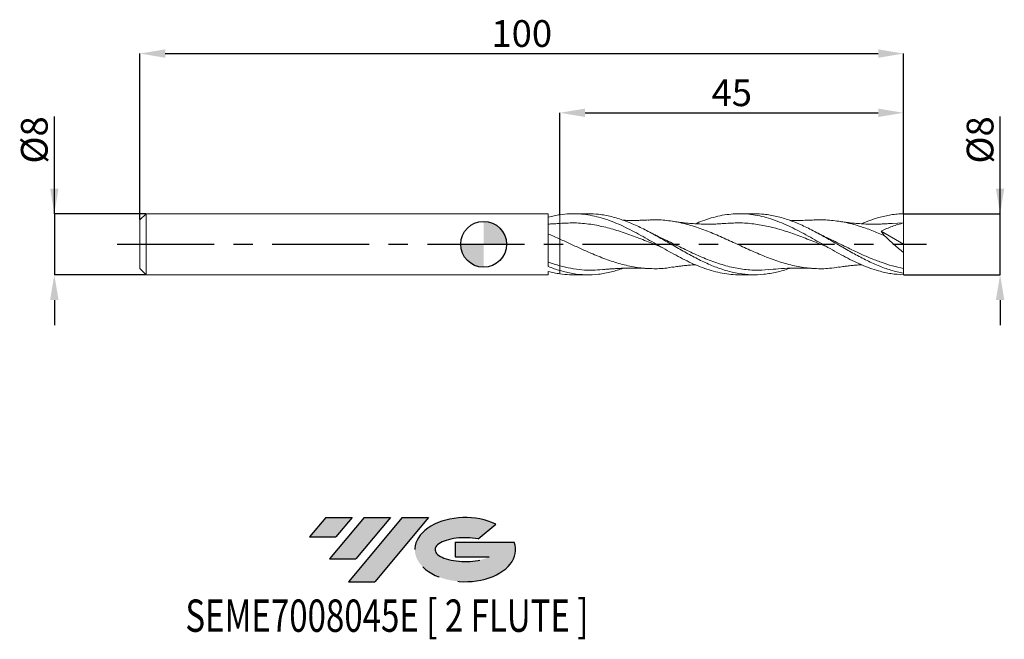
# Model space of a CAD drawing. Units: millimetres. Extents: x -61 to 68, y -52 to 29.
import ezdxf
from ezdxf.enums import TextEntityAlignment as Align

# ---------------------------------------------------------------- set-up
doc = ezdxf.new("R2010")
doc.units = ezdxf.units.MM
doc.header["$PDSIZE"] = -1
doc.linetypes.add('CENTERX2', pattern=[20.319999999999997, 12.7, -2.54, 2.54, -2.54])
doc.layers.add('FORMAT', color=2, linetype='Continuous')
doc.layers.add('중심선', color=1, linetype='CENTERX2')
doc.layers.add('외형선', color=100, linetype='Continuous', lineweight=30)
doc.layers.add('치수문자_일반주서', color=7, linetype='Continuous', lineweight=15)
doc.styles.add('SLDTEXTSTYLE0', font='TXT', dxfattribs={"width": 0.75})
doc.dimstyles.new('SLDDIMSTYLE0', dxfattribs={"dimtxt": 3.5, "dimasz": 3.302, "dimexe": 0, "dimexo": 0.0625, "dimgap": 0.875, "dimtad": 1, "dimrnd": 1e-09, "dimzin": 12, "dimdsep": 46, "dimtxsty": 'SLDTEXTSTYLE0', "dimsah": 1, "dimcen": 0.09, "dimadec": 0, "dimazin": 3, "dimtfac": 1, "dimtmove": 0, "dimatfit": 0, "dimfxl": 1, "dimfrac": 2, "dimtolj": 1, "dimtzin": 12, "dimarcsym": 0})
doc.dimstyles.new('SLDDIMSTYLE1', dxfattribs={"dimtxt": 3.5, "dimasz": 3.302, "dimexe": 0, "dimexo": 0.0625, "dimgap": 0.875, "dimtad": 1, "dimrnd": 1e-09, "dimzin": 12, "dimdsep": 46, "dimtxsty": 'SLDTEXTSTYLE0', "dimsah": 1, "dimcen": 0.09, "dimadec": 0, "dimazin": 3, "dimtfac": 1, "dimtofl": 0, "dimtmove": 0, "dimatfit": 3, "dimfxl": 1, "dimfrac": 2, "dimtolj": 1, "dimtzin": 12, "dimarcsym": 0})

# ---------------------------------------------------------------- blocks, each defined once
blk = doc.blocks.new('블럭10')
at = {"layer": '중심선'}
for p, q in [((2.268634060543552, 16.24717430164393), (0.1404042013395286, 13.71084872107135)), ((2.268634060543552, 16.24717430164393), (5.714909304380834, 16.24717430164393)), ((7.28139805157953, 16.24717430164393), (2.750260043222114, 10.84717430164391)), ((5.714909304380834, 16.24717430164393), (3.58671253028996, 13.71088815037384)), ((12.29416204261559, 16.24717430164393), (5.245725140726316, 7.84717430164391)), ((10.72767329541681, 16.24717430164393), (6.196535287059397, 10.84717430164391)), ((7.28139805157953, 16.24717430164393), (10.72767329541681, 16.24717430164393)), ((15.74043728645272, 16.24717430164393), (8.692000384563599, 7.84717430164391)), ((12.29416204261559, 16.24717430164393), (15.74043728645272, 16.24717430164393)), ((22.22332737316547, 13.45928029700563), (24.52862924686651, 15.39360700705356)), ((0.1404042013395286, 13.71084872107135), (3.58671253028996, 13.71088815037384)), ((19.22039502424796, 13.00717430171391), (19.22036997980202, 11.08717430171403)), ((19.22039502424796, 13.00717430171391), (26.96566020931264, 13.00717430171391)), ((2.750260043222114, 10.84717430164391), (6.196535287059397, 10.84717430164391)), ((19.22036997980202, 11.08717430171403), (23.66174974927406, 11.08717430171406)), ((5.245725140726316, 7.84717430164391), (8.692000384563599, 7.84717430164391))]:
    blk.add_line(p, q, dxfattribs=at)
for centre, major_axis, ratio, start_param, end_param in [((20.54032771741204, 12.0471743016438), (6.600054785286829, -1.261213355974178e-13), 0.636358354079598, 0.9219305317359503, 6.513795318482858), ((20.54032771746488, 12.04717430159265), (3.960054785062283, 1.540847449632565e-10), 0.3939339440162632, 1.131841032648279, 5.62031148352944)]:
    blk.add_ellipse(centre, major_axis=major_axis, ratio=ratio, start_param=start_param, end_param=end_param, dxfattribs=at)
at = {"layer": 'FORMAT', "color": 2, "style": 'SLDTEXTSTYLE0', "width": 0.75}
blk.add_attdef('AUTOATTR0', text='', height=4.233333333333333, dxfattribs=at).set_placement((-16.11926103943555, -0.0412997538344756), align=Align.BOTTOM_LEFT)
blk = doc.blocks.new('_D')
at = {"layer": 'Defpoints', "color": 0}
for p in [(55.00000000000004, 4.000000000000165), (67.6501087630681, 4.000000000000212), (54.99999999999986, -3.999999999999826)]:
    blk.add_point(p, dxfattribs=at)
at = {"layer": '치수문자_일반주서', "color": 0, "lineweight": -2}
for p, q in [((67.65010876306813, -3.99999999999978), (67.65010876306806, 16.72900000000021)), ((67.65010876306809, 7.302000000000211), (67.65010876306808, 10.60400000000021)), ((55.06250000000004, 4.000000000000165), (67.6501087630681, 4.000000000000211)), ((67.65010876306813, -3.99999999999978), (67.6501087630681, 4.000000000000211)), ((55.06249999999986, -3.999999999999826), (67.65010876306813, -3.99999999999978)), ((67.65010876306815, -7.301999999999779), (67.65010876306816, -10.60399999999978))]:
    blk.add_line(p, q, dxfattribs=at)
at = {"layer": '치수문자_일반주서', "color": 0}
for points in [[(67.09977542973476, 7.302000000000209), (68.20044209640142, 7.302000000000213), (67.6501087630681, 4.000000000000211)], [(68.20044209640147, -7.301999999999778), (67.09977542973482, -7.301999999999781), (67.65010876306813, -3.99999999999978)]]:
    blk.add_solid(points, dxfattribs=at)
at = {"layer": '치수문자_일반주서', "color": 0, "insert": (63.27510876306808, 13.6665000000002), "char_height": 3.5, "attachment_point": 2, "rotation": 90.0000000000002, "style": 'SLDTEXTSTYLE0'}
blk.add_mtext('\\A1;%%c8', dxfattribs=at)
blk = doc.blocks.new('_D_1')
at = {"layer": 'Defpoints', "color": 0}
for p in [(55.00000000000004, 24.9784104402427), (55.00000000000004, 4.000000000000165), (-44.99999999999997, 3.189999999999999)]:
    blk.add_point(p, dxfattribs=at)
at = {"layer": '치수문자_일반주서', "color": 0, "lineweight": -2}
for p, q in [((-44.99999999999997, 3.252499999999999), (-44.99999999999997, 24.9784104402427)), ((-41.69799999999997, 24.9784104402427), (51.69800000000004, 24.9784104402427)), ((55.00000000000004, 4.062500000000165), (55.00000000000004, 24.9784104402427))]:
    blk.add_line(p, q, dxfattribs=at)
at = {"layer": '치수문자_일반주서', "color": 0}
for points in [[(-41.69799999999997, 25.52874377357603), (-41.69799999999997, 24.42807710690936), (-44.99999999999997, 24.9784104402427)], [(51.69800000000004, 24.42807710690936), (51.69800000000004, 25.52874377357603), (55.00000000000004, 24.9784104402427)]]:
    blk.add_solid(points, dxfattribs=at)
at = {"layer": '치수문자_일반주서', "color": 0, "insert": (5.000000000000032, 29.3534104402427), "char_height": 3.5, "attachment_point": 2, "style": 'SLDTEXTSTYLE0'}
blk.add_mtext('\\A1;100', dxfattribs=at)
blk = doc.blocks.new('_D_2')
at = {"layer": 'Defpoints', "color": 0}
for p in [(55.00000000000004, 17.21963478085684), (10.00000000000003, 3.872636974689538), (55.00000000000004, 4.000000000000165)]:
    blk.add_point(p, dxfattribs=at)
at = {"layer": '치수문자_일반주서', "color": 0, "lineweight": -2}
for p, q in [((10.00000000000003, 3.935136974689538), (10.00000000000004, 17.21963478085684)), ((13.30200000000004, 17.21963478085684), (51.69800000000004, 17.21963478085684)), ((55.00000000000004, 4.062500000000165), (55.00000000000004, 17.21963478085684))]:
    blk.add_line(p, q, dxfattribs=at)
at = {"layer": '치수문자_일반주서', "color": 0}
for points in [[(13.30200000000004, 17.76996811419018), (13.30200000000004, 16.66930144752351), (10.00000000000004, 17.21963478085684)], [(51.69800000000004, 16.66930144752351), (51.69800000000004, 17.76996811419018), (55.00000000000004, 17.21963478085684)]]:
    blk.add_solid(points, dxfattribs=at)
at = {"layer": '치수문자_일반주서', "color": 0, "insert": (32.50000000000019, 21.59463478085684), "char_height": 3.5, "attachment_point": 2, "style": 'SLDTEXTSTYLE0'}
blk.add_mtext('\\A1;45', dxfattribs=at)
blk = doc.blocks.new('_D_3')
at = {"layer": 'Defpoints', "color": 0}
for p in [(-44.18999999999997, 3.999999999999998), (-56.21907634643232, -4.000000000000041), (-44.18999999999997, -3.999999999999996)]:
    blk.add_point(p, dxfattribs=at)
at = {"layer": '치수문자_일반주서', "color": 0, "lineweight": -2}
for p, q in [((-56.21907634643238, 3.999999999999954), (-56.21907634643243, 16.72899999999995)), ((-56.2190763464324, 7.301999999999953), (-56.21907634643241, 10.60399999999995)), ((-44.25249999999997, 3.999999999999997), (-56.21907634643238, 3.999999999999954)), ((-56.21907634643238, 3.999999999999954), (-56.21907634643235, -4.000000000000043)), ((-44.25249999999997, -3.999999999999996), (-56.21907634643235, -4.000000000000043)), ((-56.21907634643234, -7.302000000000042), (-56.21907634643232, -10.60400000000004))]:
    blk.add_line(p, q, dxfattribs=at)
at = {"layer": '치수문자_일반주서', "color": 0}
for points in [[(-56.76940967976573, 7.301999999999952), (-55.66874301309906, 7.301999999999955), (-56.21907634643238, 3.999999999999954)], [(-55.668743013099, -7.30200000000004), (-56.76940967976567, -7.302000000000044), (-56.21907634643235, -4.000000000000043)]]:
    blk.add_solid(points, dxfattribs=at)
at = {"layer": '치수문자_일반주서', "color": 0, "insert": (-60.59407634643242, 13.66649999999994), "char_height": 3.5, "attachment_point": 2, "rotation": 90.0000000000002, "style": 'SLDTEXTSTYLE0'}
blk.add_mtext('\\A1;%%c8', dxfattribs=at)
blk = doc.blocks.new('SW_DOWELSYMBOL_0')
at = {"linetype": 'Continuous', "lineweight": 30}
h = blk.add_hatch(color=0, dxfattribs=at)
edge = h.paths.add_edge_path(flags=0)
edge.add_arc((1.04e-14, 0), 3.000000000000004, 0, 90)
edge.add_line((1.04e-14, 3.000000000000004), (1.04e-14, 0))
edge.add_line((1.04e-14, 0), (3.000000000000015, 0))
h = blk.add_hatch(color=0, dxfattribs=at)
edge = h.paths.add_edge_path(flags=0)
edge.add_arc((1.04e-14, 0), 3.000000000000004, 180, 270.0000000000008)
edge.add_line((1.04e-14, -3.000000000000004), (1.04e-14, 0))
edge.add_line((1.04e-14, 0), (-2.999999999999994, 0))
at = {"layer": '외형선', "color": 0}
blk.add_circle((0, 0), 3.000000000000004, dxfattribs=at)

msp = doc.modelspace()

# ---------------------------------------------------------------- hatches: boundary and pattern name
at = {"layer": '중심선'}
for points in [[(-17.22453438368504, -35.7989250712761), (-20.67080962752232, -35.7989250712761), (-22.79903948672635, -38.3352506518487), (-19.35273115777591, -38.33521122254621)], [(-12.21177039264909, -35.7989250712761), (-15.65804563648637, -35.7989250712761), (-20.18918364484376, -41.19892507127612), (-16.74290840100648, -41.19892507127612)], [(-7.199006401613195, -35.79892507127613), (-10.64528164545031, -35.7989250712761), (-17.69371854733956, -44.19892507127612), (-14.24744330350228, -44.19892507127612)]]:
    msp.add_hatch(color=256, dxfattribs=at).paths.add_polyline_path(points, flags=0)
h = msp.add_hatch(color=256, dxfattribs=at)
edge = h.paths.add_edge_path(flags=0)
edge.add_ellipse((-2.399115970600996, -39.99892507132738), major_axis=(3.960054785062284, 1.540850780301639e-10), ratio=0.3939339440162633, start_angle=39.99803423149211, end_angle=342.9046081939157, ccw=False)
edge.add_line((-0.7161163149004002, -38.58681907591441), (1.589185558800638, -36.65249236586649))
edge.add_ellipse((-2.399115970653842, -39.99892507127625), major_axis=(6.600054785286829, -1.249000902703301e-13), ratio=0.6363583540795982, start_angle=39.99873849337408, end_angle=368.4976242363725)
edge.add_line((4.026216521246767, -39.03892507120613), (-3.71904866381792, -39.0389250712061))
edge.add_line((-3.71904866381792, -39.0389250712061), (-3.719073708263854, -40.95892507120602))
edge.add_line((-3.719073708263854, -40.95892507120602), (0.7223060612081831, -40.95892507120599))

# ---------------------------------------------------------------- linework, layer by layer
at = {"color": 131, "linetype": 'Continuous', "lineweight": 15}
for p, q in [((-44.18999999999997, 3.999999999999998), (-44.99999999999997, 3.189999999999998)), ((8.479889792802393, 4.000000000000005), (-44.18999999999997, 4.000000000000002)), ((-44.18999999999997, 3.999999999999998), (-44.18999999999997, -3.999999999999999)), ((8.479889792802382, -2.920489004370945), (8.479889792802393, 4.000000000000005)), ((-44.99999999999997, 3.189999999999999), (-44.99999999999997, -3.189999999999999)), ((10.00000000000003, 2.737367079853861), (9.800270586195017, 2.711905425763205)), ((-44.99999999999997, -3.189999999999996), (-44.18999999999997, -3.999999999999996)), ((8.479889792802393, -3.999999999999996), (8.479889792802346, -3.561884437713709)), ((10.00000000000003, -3.87263697468953), (10.00000000000003, -3.445462492000058)), ((-44.18999999999997, -3.999999999999999), (8.479889792802393, -3.999999999999996))]:
    msp.add_line(p, q, dxfattribs=at)
at = {"color": 1, "linetype": 'Continuous', "lineweight": 15}
for p, q in [((13.69082390912114, 4.00000000000001), (11.7541075634454, 4.00000000000001)), ((35.4566038459474, 4.00000000000001), (33.51899118875392, 4.00000000000001)), ((55.00000000000004, 2.800000000000011), (53.52482442477275, 2.717129685284549)), ((55.00000000000004, 1.04e-14), (55.00000000000004, 2.80000000000001)), ((52.06722270051493, 1.723135374418815), (55.00000000000004, 1.04e-14)), ((55.00000000000004, 1.04e-14), (55.00000000000004, -1.068971784118569)), ((55.00000000000004, -3.795763476927597), (55.00000000000004, -3.155889057472856)), ((11.7541075634454, -4), (13.69082390912118, -4)), ((33.5189911887539, -4), (35.45660384594737, -4))]:
    msp.add_line(p, q, dxfattribs=at)
at = {"color": 6, "linetype": 'Continuous', "lineweight": 15}
msp.add_line((54.99999999999986, -3.999999999999826), (55.0000000000006, -3.795763476927602), dxfattribs=at)
at = {"color": 131, "linetype": 'Continuous', "lineweight": 15}
for points, knots in [([(8.479889792802346, 3.561882547678219), (8.733236356702864, 3.628436873799157), (8.98802144047279, 3.687951856045156), (9.495877855515683, 3.791797028981549), (9.747330189269302, 3.836055513726999), (10.00000000000003, 3.872636974689534)], [0, 0, 0, 0, 0.4999999999999999, 0.4999999999999999, 1, 1, 1, 1]), ([(10.00000000000003, 3.872636974689536), (10.00000000000003, 3.666011597188973), (10.00000000000003, 3.452762070015928), (10.00000000000003, 3.060633066758129), (10.00000000000004, 2.882688864167022), (10.00000000000004, 2.737367079853859)], [0, 0, 0, 0, 0.5, 0.5, 1, 1, 1, 1]), ([(10.00000000000003, 3.872636974689533), (10.00000000000003, 3.666011597188971), (10.00000000000003, 3.452762070015927), (10.00000000000003, 3.060633066758128), (10.00000000000004, 2.882688864167022), (10.00000000000004, 2.737367079853859)], [0, 0, 0, 0, 0.5, 0.5, 1, 1, 1, 1]), ([(9.802448175313938, 2.71940396062188), (9.566335938029123, 2.702516236047621), (9.126448921887429, 2.671053695783634), (8.678319802777366, 2.654107285447072), (8.470726923708241, 2.646256971861916)], [0, 0, 0, 0, 0.5367565502518913, 1, 1, 1, 1]), ([(10.00000000000002, 2.73736707985386), (10.00000000000002, 2.736435969429775), (10.00000000000002, 2.692041852206424), (10.00000000000002, 2.507621534355516), (10.00000000000002, 2.367499025752114), (10.00000000000002, 2.000609704661893), (10.00000000000002, 1.774038386144343), (10.00000000000002, 1.260220170351427), (10.00000000000002, 0.9733396222213595), (10.00000000000002, 0.6730462895878874)], [0, 0, 0, 0, 0.25, 0.25, 0.5, 0.5, 0.75, 0.75, 1, 1, 1, 1]), ([(10.00000000000002, 2.73736707985386), (10.00000000000002, 2.736435969429775), (10.00000000000002, 2.692041852206424), (10.00000000000002, 2.507621534355516), (10.00000000000002, 2.367499025752114), (10.00000000000002, 2.000609704661893), (10.00000000000002, 1.774038386144343), (10.00000000000002, 1.260220170351427), (10.00000000000002, 0.9733396222213595), (10.00000000000002, 0.6730462895878874)], [0, 0, 0, 0, 0.25, 0.25, 0.5, 0.5, 0.75, 0.75, 1, 1, 1, 1]), ([(10.00000000000003, 0.6730462895878826), (9.747323184077805, 0.7873384066889184), (9.495863822883308, 0.9001036076584696), (8.987993232620314, 1.122304446281332), (8.733201077693058, 1.231491652104271), (8.479847649090015, 1.337787113651431)], [0, 0, 0, 0, 0.5, 0.5, 1, 1, 1, 1]), ([(10, 0.6730462895878957), (10, 0.3659819209555241), (10, 0.0484800529123274), (10, -0.5862574660543071), (10, -0.9033217016817623), (10, -1.513681779048278), (10, -1.806801367325145), (10, -2.349131903634811), (10, -2.598244201490774), (10, -2.819220102597617)], [0, 0, 0, 0, 0.25, 0.25, 0.5, 0.5, 0.75, 0.75, 1, 1, 1, 1]), ([(10, 0.6730462895878957), (10, 0.3659819209555241), (10, 0.0484800529123274), (10, -0.5862574660543071), (10, -0.9033217016817623), (10, -1.513681779048278), (10, -1.806801367325145), (10, -2.349131903634811), (10, -2.598244201490774), (10, -2.819220102597617)], [0, 0, 0, 0, 0.25, 0.25, 0.5, 0.5, 0.75, 0.75, 1, 1, 1, 1]), ([(10.00000000000016, -2.819220102597661), (9.747311007384429, -2.749783898612046), (9.495839430810173, -2.674826408043435), (8.987944200638172, -2.513987214578295), (8.733139754369125, -2.428250281713907), (8.479774393330196, -2.337980035542606)], [0, 0, 0, 0, 0.5, 0.5, 1, 1, 1, 1]), ([(10.00000000000003, -3.445462492015232), (9.747311007384326, -3.371224960571029), (9.495839430810094, -3.290222724267409), (8.987944200638134, -3.114808806130724), (8.733139754369104, -3.020551080986422), (8.479774393330196, -2.920606141787907)], [0, 0, 0, 0, 0.5, 0.5, 1, 1, 1, 1]), ([(8.479889792802346, -3.56188254767821), (8.733236356702864, -3.628436873799148), (8.98802144047279, -3.687951856045147), (9.495877855515683, -3.791797028981541), (9.747330189269306, -3.836055513726989), (10.00000000000003, -3.872636974689525)], [0, 0, 0, 0, 0.5, 0.5, 1, 1, 1, 1])]:
    msp.add_open_spline(points, degree=3, knots=knots, dxfattribs=at)
at = {"color": 1, "linetype": 'Continuous', "lineweight": 15}
for points, knots in [([(10.00000000000003, 3.872636974689543), (10.41833887139374, 3.920795409468286), (11.25847394175782, 4.017510280492992), (12.48192288334985, 3.996831336109928), (13.67282190220474, 3.865566239025085), (14.82603130006846, 3.629674428439335), (15.98155018458505, 3.293666059474707), (17.1331983642636, 2.866506391934458), (18.28793479542269, 2.359449143756024), (19.44063240363603, 1.789374033674805), (20.59494006517895, 1.166913432748516), (21.74681748407985, 0.5138217493870497), (22.90228163508036, -0.1532839064868226), (24.05407633368566, -0.8164640946887864), (25.20843024419558, -1.458552780750217), (26.3612015326809, -2.057273287267787), (27.51582013094196, -2.601668728676419), (28.66747600481907, -3.073396612337596), (29.8227141109088, -3.459339397091334), (30.97493615245779, -3.751999040448313), (32.1291662645375, -3.932105413992068), (32.976536544379, -4.010273430511167), (33.44070178968695, -3.993843765180046), (33.5189911887539, -3.991072621414659)], [0, 0, 0, 0, 0.053342675057404, 0.1071261963141461, 0.1560525554851681, 0.2053179784299577, 0.254192705035214, 0.3034073046225764, 0.352281692665167, 0.4014935015175203, 0.4503680161485211, 0.4995813412565096, 0.5484557742024393, 0.5976688824667692, 0.6465433425877755, 0.6957552615506161, 0.7446298422514781, 0.7938439359552991, 0.8427182747788978, 0.8919304563969882, 0.9408039601946188, 0.9900155764992034, 1, 1, 1, 1]), ([(40.0676148400662, -3.145586152591312), (40.06066665339701, -3.148411230767902), (39.49990144055788, -3.376413965928357), (38.38532078899655, -3.670436725310677), (36.72387392152654, -3.974659208293661), (35.06243072772515, -4.031043845850751), (33.40099104622469, -3.862184970248871), (31.73955483584223, -3.470828292963882), (30.078122028979, -2.881225947071364), (28.41669254315806, -2.126624035167373), (26.75526638147984, -1.250345462749407), (25.09384321927027, -0.3024926112040118), (23.43242395703592, 0.6626340404119232), (21.77100492201458, 1.589969768002103), (20.10176518698346, 2.42975959218), (18.42465357435366, 3.134227468451343), (16.73972065213174, 3.65057865778988), (15.16177640550772, 3.957128675972909), (14.14547805516271, 3.974178944150362), (13.69082390912115, 3.981806601043997)], [0, 0, 0, 0, 0.0007902618305098, 0.0637794239969043, 0.1267684703826544, 0.1897574030591266, 0.2527462240995613, 0.3157349355790397, 0.3787235395744482, 0.4417120381644467, 0.5047004334294342, 0.567688727451514, 0.6306769223144618, 0.6936650201036899, 0.7566530229062144, 0.8205319885951085, 0.8844108892799403, 0.9482897237722653, 1, 1, 1, 1]), ([(27.74107510023524, 2.681435378412364), (28.05078087007981, 2.81184875073059), (28.74351092065069, 3.103549037898188), (29.82271551974236, 3.458347220500293), (30.97493329390593, 3.750776839629856), (32.12917624049329, 3.937947002365149), (33.28142878341247, 4.016137574038781), (34.43661257578169, 3.983445107856708), (35.58824170130824, 3.840610629100641), (36.7428688208396, 3.591008668345664), (37.89559672437682, 3.243611920823398), (39.04991303700359, 2.804659274680883), (40.2017096465276, 2.289071053917614), (41.35715302373526, 1.710530440773883), (42.50897705174758, 1.084591865157494), (43.6632714555455, 0.4268596874612386), (44.81597370953754, -0.2393777102555125), (45.97064973385802, -0.901676144388734), (47.12227224925719, -1.538237242898544), (48.27739055750778, -2.132262766594699), (49.42969992643606, -2.666279878441506), (50.5839260045359, -3.129209021509063), (51.89259926986561, -3.551837476277735), (53.36568279241785, -3.893255870958483), (54.45273332806489, -3.962007046006468), (54.99999999999986, -3.999999999999826)], [0, 0, 0, 0, 0.0340975234173493, 0.0762671587716826, 0.1187282908049213, 0.1608972056842269, 0.2033578499550744, 0.2455269064266657, 0.2879889910675752, 0.3301578224410025, 0.3726177354170707, 0.4147866688127868, 0.4572480270545648, 0.4994168597630673, 0.5418777480832393, 0.5840466379298983, 0.626506736311329, 0.6686757432802867, 0.711137759577249, 0.7533065399853754, 0.7957667040021106, 0.8379356218070921, 0.8803963925853406, 0.9397865453032738, 1, 1, 1, 1]), ([(55.00000000000004, -3.795763476927594), (54.44617116278661, -3.673796556353584), (53.33851466945539, -3.429862975312287), (51.67703258186992, -2.809456503084107), (50.01555462776941, -2.043856777462668), (48.3540808075042, -1.157107995516416), (46.69261103851208, -0.2052464797933608), (45.03114526050682, 0.7586227586059854), (43.36968340659465, 1.679136015606537), (41.70822541362543, 2.503040319744888), (40.04677120967862, 3.185666824142114), (38.38532075377469, 3.678583644093403), (36.85526527626561, 3.964042684674625), (35.87902688068815, 3.974645026992073), (35.4566038459474, 3.979232711350102)], [0, 0, 0, 0, 0.0850150470364523, 0.170029912769769, 0.2550445999707988, 0.3400591114133213, 0.4250734498740043, 0.5100876181323568, 0.5951016189706884, 0.68011545517406, 0.7651291295302428, 0.8501426448296703, 0.9351560038653971, 0.9999999999999999, 0.9999999999999999, 0.9999999999999999, 0.9999999999999999]), ([(49.49854930354075, 2.681812311976509), (49.85946574599441, 2.831048099612256), (50.6060566773964, 3.13975691025), (51.62247498275893, 3.465223758041028), (52.54819571083248, 3.700632752232345), (53.36092857237779, 3.855001221503688), (54.17866266131946, 3.960871949402712), (54.72590046154752, 3.984689544435517), (55.00000000000004, 4.000000000000165)], [0, 0, 0, 0, 0.196853220901834, 0.4072101247131237, 0.5541352452002254, 0.7015630354388008, 0.8505194008724273, 1, 1, 1, 1]), ([(55.00000000000004, 2.80000000000001), (55.00000000000004, 2.969729027229265), (55.00000000000005, 3.16696987546848), (55.00000000000002, 3.580780643843435), (55.00000000000002, 3.796293743205903), (55.00000000000004, 4.000000000000165)], [0, 0, 0, 0, 0.5, 0.5, 1, 1, 1, 1]), ([(23.29237341884378, -0.376405954675575), (22.87761665240073, -0.2102749095133377), (21.81668711295366, 0.2146809863081552), (20.11000371157495, 0.9022514924766906), (18.17246786485399, 1.60887550046318), (16.23492755307006, 2.192578625180882), (14.22690601040807, 2.615866086115867), (12.14817896734283, 2.843411206898283), (10.71594823120165, 2.772709621765387), (10.00000000000003, 2.737367079853861)], [0, 0, 0, 0, 0.093607307280046, 0.2394433688284033, 0.3851952643560387, 0.5309420380418459, 0.6767748306662922, 0.8384251347043411, 1, 1, 1, 1]), ([(21.54878645040127, 3.178548184629524), (21.31153902170411, 3.16708261738088), (20.89984591781308, 3.147186532544948), (20.37692559493315, 3.132980160677334), (19.99650992117097, 3.126484311601728), (19.69422596809973, 3.123855667456597), (19.31193458567218, 3.123527529327501), (18.84299303317424, 3.127917938014984), (18.47035497738416, 3.13859925449163), (18.28947713716367, 3.14378394624543)], [0, 0, 0, 0, 0.2181402835374157, 0.3785366648918228, 0.4815208296981023, 0.5684422086996401, 0.6569281429841829, 0.8334735393413302, 1, 1, 1, 1]), ([(46.53997368262613, -2.978785754789492), (46.12910159153387, -3.045430458596893), (45.07229262335654, -3.216848090001227), (43.36991949932025, -3.217148146618875), (41.43254386356364, -3.00312226324291), (39.49455992133472, -2.546066650022921), (37.55578596564532, -1.893558248721606), (35.61671023431764, -1.093073976478959), (33.67792227939157, -0.2077756485040742), (31.73991723857056, 0.6934848614209005), (29.80253901486022, 1.541490891448112), (27.86481648977429, 2.267997559159385), (25.92626818634304, 2.823362375480349), (23.98723761772343, 3.139937479091008), (22.52675836737323, 3.248644074957926), (21.71273751869071, 3.170715728814916), (21.54505870496995, 3.154663397160722)], [0, 0, 0, 0, 0.0493129441212961, 0.1268384071940036, 0.204334378843388, 0.2818738133594992, 0.35944405695449, 0.4370247640943761, 0.5145955145699119, 0.5921359592320546, 0.6696323900987542, 0.7471566725715348, 0.8247186713580276, 0.9022980996917045, 0.9798745464953706, 1, 1, 1, 1]), ([(31.74742608106644, 2.735810610463453), (31.52524028959836, 2.718086390316421), (31.13760773204088, 2.687164139433907), (30.64105776453984, 2.661182675679413), (30.26956094186141, 2.64673192156804), (29.95820393708904, 2.638185358474157), (29.36317541763648, 2.628487703374908), (28.60613152062919, 2.636758308678413), (27.65245375849287, 2.681922435850261), (26.98574129970358, 2.733107092342686), (26.44152950423144, 2.786564846754619), (25.99978228379744, 2.835591631604272), (25.42847616916605, 2.907163591119775), (24.99890441009397, 2.972383419497594), (24.76078243083554, 3.00853634224505)], [0, 0, 0, 0, 0.0948243550999736, 0.1654336537150793, 0.2126699463133802, 0.2555922596044217, 0.3000095155920661, 0.4683021715035027, 0.5820582860871351, 0.7080107292419232, 0.7547048439661461, 0.8158725224913391, 0.8979337015195462, 1, 1, 1, 1]), ([(45.06883206548526, -0.3828891224707685), (44.50244850732976, -0.1542030522159943), (43.29041918315617, 0.335172423444804), (41.43253262507709, 1.072713902357043), (39.4945545922281, 1.755374001240657), (37.55578719570492, 2.303425313407801), (35.61672202977492, 2.668046634153159), (33.68050045010719, 2.840435718201421), (32.39076316096109, 2.77034008661928), (31.74730941668903, 2.735369168915175)], [0, 0, 0, 0, 0.1275512350519256, 0.2729525513080755, 0.4184375930124433, 0.5639819864594475, 0.7095465380293691, 0.8550919096357044, 0.9999999999999999, 0.9999999999999999, 0.9999999999999999, 0.9999999999999999]), ([(43.31435143940422, 3.178546716359854), (42.65257537179065, 3.153997808471155), (41.58171745855218, 3.114273808827629), (40.50172765523359, 3.124192984618836), (40.08279419592676, 3.142960042292251), (40.07300268465035, 3.143398674854898)], [0, 0, 0, 0, 0.6123881930953508, 0.9909405532218508, 1, 1, 1, 1]), ([(52.52471855126647, 1.119153604316253), (51.96813986018923, 1.35377755996969), (50.85498247027877, 1.823025474546079), (49.09569343120593, 2.433955198203631), (47.24618960266807, 2.921952669593311), (45.30767001017193, 3.17613643600688), (43.99695404986036, 3.253348859882359), (43.33249431650045, 3.177239735262701), (43.31389116223959, 3.175108876589294)], [0, 0, 0, 0, 0.1812959185313656, 0.3625918395891133, 0.5731057099194559, 0.7835736579879002, 0.993940622095777, 1, 1, 1, 1]), ([(53.52990802168678, 2.737258321039902), (53.31057247734733, 2.719625733646771), (52.92735265673024, 2.688818337617276), (52.43542117828344, 2.662566204449957), (52.06555662583597, 2.647760953614031), (51.75435306097045, 2.63887532628672), (51.15802194076583, 2.628459958858861), (50.38743849825124, 2.636187489511733), (49.42797968232072, 2.681203189719317), (48.7519937193638, 2.733037137690904), (48.20707108937145, 2.786571243942076), (47.76532840619561, 2.835596761064369), (47.19406234972076, 2.907164990177318), (46.76451836961154, 2.972380154476236), (46.52641362984391, 3.008530212312804)], [0, 0, 0, 0, 0.0932870010997952, 0.1629896692532364, 0.2099475895214232, 0.2527662330740351, 0.29707056504907, 0.4657316741094311, 0.5825891886923943, 0.7086245520481114, 0.7552203871373268, 0.8162613106545124, 0.8981500036370467, 0.9999999999999999, 0.9999999999999999, 0.9999999999999999, 0.9999999999999999]), ([(55.00000000000004, 2.800000000000011), (54.50223746009667, 2.664946022532469), (54.00821511501305, 2.510120649931901), (53.02867820086088, 2.15549615084827), (52.5430322198186, 1.956264825614537), (52.06722270051289, 1.723135374420449)], [0, 0, 0, 0, 0.5, 0.5, 1, 1, 1, 1]), ([(22.87241799184665, 1.024835601285975), (22.68521219029454, 1.113956368397711), (22.3145872242565, 1.290395244811909), (21.94416095204953, 1.48420663081577), (21.76084011946192, 1.580122248343388)], [0, 0, 0, 0, 0.5051084484494256, 1, 1, 1, 1]), ([(44.63794041841795, 1.024868342375701), (44.45590135720091, 1.111490188357024), (44.08528920484402, 1.287843046725087), (43.71484731292176, 1.48158264173331), (43.52636085287659, 1.580160289753067)], [0, 0, 0, 0, 0.4911848142576457, 0.9999999999999999, 0.9999999999999999, 0.9999999999999999, 0.9999999999999999]), ([(24.77535314947305, -2.978036385967415), (24.51263854678214, -3.026525149023097), (23.60355015128444, -3.194313963784257), (22.0482795641698, -3.229969098070954), (20.10998181477003, -3.076328939995612), (18.17243458448412, -2.669223029104419), (16.23501080932645, -2.058360271878876), (14.46554582349728, -1.353686976468616), (12.86515212770346, -0.6450701705110891), (11.43276690582627, 0.0181387973608117), (10.47762405335003, 0.4547277551948815), (10.00000000000003, 0.6730462895878826)], [0, 0, 0, 0, 0.0533353745057485, 0.1845598590107437, 0.315744809742318, 0.4468560180741459, 0.5779627465673427, 0.7091448382621786, 0.8060484980496578, 0.9030135625527823, 1, 1, 1, 1]), ([(37.30265929036414, -3.313228548432166), (36.74063917972246, -3.356599521665538), (35.53228741937242, -3.449847771794532), (33.67788339111746, -3.268652485678538), (31.73987156045911, -2.850209500854753), (29.80250570616827, -2.203445575649829), (27.86477964950135, -1.38638513046132), (25.92622810821721, -0.464527358953253), (24.25916693638973, 0.3702821044865275), (23.23838656497936, 0.8448321146489124), (22.86400096187872, 1.018880026160562)], [0, 0, 0, 0, 0.1167674267787042, 0.2510517382349458, 0.3852843042153868, 0.519441730214682, 0.6536467245593895, 0.7879161065612006, 0.9222152398529059, 1, 1, 1, 1]), ([(55.00000000000004, -3.155889057472856), (54.51507317323149, -3.053979290534963), (53.54549136188994, -2.850216885638778), (52.09161029047346, -2.382278707494506), (50.63825767094503, -1.820121776201684), (49.02362837134807, -1.102580947386345), (47.24614237356467, -0.2462824882995993), (45.72711850454191, 0.5181441451199352), (44.85449822372008, 0.9157126546917692), (44.62807167213018, 1.018873294687785)], [0, 0, 0, 0, 0.1402642802180597, 0.2804499305320013, 0.420584889048629, 0.560697339918495, 0.7476259023263007, 0.9345142464566054, 1, 1, 1, 1]), ([(55.00000000000004, -1.068971784118569), (54.5715170397644, -0.7321110804045903), (54.15019312186431, -0.3814365541696998), (53.3222262563415, 0.3482403539461745), (52.91171971059941, 0.7310712194862673), (52.5247185512687, 1.11915360431401)], [0, 0, 0, 0, 0.5, 0.5, 1, 1, 1, 1]), ([(55.00000000000004, -3.155889057472854), (55.00000000000002, -2.91396555601521), (55.00000000000002, -2.608285935625864), (55.00000000000002, -1.89761023660271), (55.00000000000002, -1.493229772205229), (55.00000000000002, -1.068971784118697)], [0, 0, 0, 0, 0.5, 0.5, 1, 1, 1, 1]), ([(15.54211928391105, -3.297683736051846), (15.12698618202264, -3.341603211442087), (14.23451046793824, -3.436023687628671), (12.86512310291321, -3.363376989918389), (11.43274577623666, -3.178181546874214), (10.47761654857107, -2.938882591874544), (10.00000000000017, -2.819220102597663)], [0, 0, 0, 0, 0.2246559592219506, 0.4829775961441499, 0.7414606852027706, 1, 1, 1, 1]), ([(18.2895167281165, -3.143771804169819), (17.77291767550215, -3.315149743101493), (16.6946741017101, -3.672849124096585), (15.05478702738143, -3.959602347383368), (13.36985602376892, -4.033549439760898), (11.68492717105148, -3.88032143034183), (10.56164218591743, -3.59041541869571), (9.999999999997408, -3.445462492014464)], [0, 0, 0, 0, 0.1869585984908719, 0.390219274247178, 0.5934797356015667, 0.7967399787772705, 1, 1, 1, 1]), ([(15.5325344760624, -3.328567870716479), (15.75006259677137, -3.307752985478849), (16.13131907886584, -3.271271219833864), (16.62304388867067, -3.232428360367249), (16.98179127607386, -3.20754210179503), (17.26353906606222, -3.190131937787001), (17.52202759133754, -3.175809822141693), (17.78811008438816, -3.162825130033707), (18.06402716172177, -3.151241001216195), (18.45235057711429, -3.137743106089238), (18.94541405187207, -3.12649928764011), (19.43199144404526, -3.123030842741817), (19.841485159483, -3.124759057027323), (20.24864943242181, -3.130079093225679), (20.82883208973933, -3.144165690400983), (21.28598034158879, -3.1659974869559), (21.54878645040128, -3.178548184629514)], [0, 0, 0, 0, 0.1083158345093017, 0.1898426460245667, 0.2453725996214028, 0.2871992248442878, 0.3301871851594326, 0.3742801684030347, 0.4200155753783749, 0.4679528309387538, 0.5680920786225161, 0.6658202616008024, 0.710562001915211, 0.7723130518084271, 0.8691069677297567, 0.9999999999999999, 0.9999999999999999, 0.9999999999999999, 0.9999999999999999]), ([(24.76078243083555, -3.00853634224504), (24.99405234482357, -2.973064542078724), (25.39877854418547, -2.91152052802051), (25.91392613588107, -2.84620615937953), (26.2922403759036, -2.802812006400695), (26.60476997970539, -2.770270363287573), (27.08728658784987, -2.724006361089629), (27.47044049443318, -2.701404545814864), (27.74966327130146, -2.684933510247042)], [0, 0, 0, 0, 0.2327702900696272, 0.4038593456551885, 0.5154553349052845, 0.615685992945559, 0.7199318018286192, 1, 1, 1, 1]), ([(37.29809259192037, -3.328571290632431), (37.73183420884837, -3.288852252330059), (38.69763526850724, -3.200410913560787), (40.04274174407879, -3.135983437826658), (41.16778388201331, -3.120607255860858), (42.20661958774385, -3.129922776170633), (42.86673995742078, -3.158898789927696), (43.31435143940422, -3.17854671635984)], [0, 0, 0, 0, 0.2162123776607671, 0.4814344192634682, 0.6710767364724931, 0.7769651775502164, 1, 1, 1, 1]), ([(46.5264136298439, -3.008530212312789), (46.76594074188796, -2.972145396328238), (47.18032568692487, -2.909199202708352), (47.70577675768664, -2.842989926056238), (48.08789165307562, -2.799522739007513), (48.40097891429478, -2.767247794631938), (48.87092217886781, -2.72265118907238), (49.24145901998335, -2.701088574547251), (49.50799955952196, -2.685577806732404)], [0, 0, 0, 0, 0.239562040807743, 0.4144453722415802, 0.5269577699392326, 0.6274375397069856, 0.7320023593892594, 1, 1, 1, 1]), ([(10.00000000000003, -3.872636974689534), (10.41836134206786, -3.927233338111093), (11.00317583171602, -4.003551920160791), (11.58772884011129, -3.988394802603984), (11.7541075634454, -3.984080699635889)], [0, 0, 0, 0, 0.7153744468942855, 0.9999999999999999, 0.9999999999999999, 0.9999999999999999, 0.9999999999999999])]:
    msp.add_open_spline(points, degree=3, knots=knots, dxfattribs=at)
msp.add_open_spline([(52.52471855126653, 1.119153604316216), (52.34554341134248, 1.331446846975059), (52.19000160100917, 1.534373798641803), (52.06722270051495, 1.723135374418816)], degree=3, dxfattribs=at)
at = {"color": 131, "linetype": 'Continuous', "lineweight": 15}
for points in [[(10.0000000000001, -2.819220102597645), (10.0000000000001, -3.023342579411048), (10.0000000000001, -3.233411146359976), (10.0000000000001, -3.445462491998982)], [(10.0000000000001, -2.819220102597645), (10.0000000000001, -3.023342579411038), (10.0000000000001, -3.233411146359956), (10.0000000000001, -3.445462491998952)]]:
    msp.add_open_spline(points, degree=3, dxfattribs=at)
at = {"layer": '외형선'}
msp.add_circle((1.04e-14, 0), 3.000000000000005, dxfattribs=at)
at = {"layer": '중심선', "color": 1}
msp.add_line((-47.99999999999997, 0), (58.00000000000003, 1.08e-14), dxfattribs=at)

# ---------------------------------------------------------------- block references
at = {"color": 7, "linetype": 'Continuous'}
msp.add_blockref('블럭10', (-22.93944368806589, -52.04609937292004), dxfattribs=at).add_auto_attribs({'AUTOATTR0': 'SEME7008045E [ 2 FLUTE ]'})
at = {"layer": '외형선'}
msp.add_blockref('SW_DOWELSYMBOL_0', (1.04e-14, 0), dxfattribs=at)

# ---------------------------------------------------------------- dimensions: what is measured, and where the dimension line sits
at = {"layer": '치수문자_일반주서'}
for base, p1, picture, middle in [((55.00000000000004, 24.9784104402427), (-44.99999999999997, 3.189999999999999), '_D_1', (5.000000000000032, 24.9784104402427)), ((55.00000000000004, 17.21963478085684), (10.00000000000003, 3.872636974689538), '_D_2', (32.50000000000019, 17.21963478085684))]:
    dim = msp.add_linear_dim(base=base, p1=p1, p2=(55.00000000000004, 4.000000000000165), dimstyle='SLDDIMSTYLE1', dxfattribs=at)
    dim.commit()
    dim.dimension.update_dxf_attribs({"geometry": picture, "text_midpoint": middle, "dimtype": 160})
for base, p1, p2, picture, middle in [((-56.21907634643235, -4.000000000000043), (-44.18999999999997, 3.999999999999998), (-44.18999999999997, -3.999999999999996), '_D_3', (-56.21907634643242, 13.66649999999995)), ((67.6501087630681, 4.000000000000211), (54.99999999999986, -3.999999999999826), (55.00000000000004, 4.000000000000165), '_D', (67.65010876306808, 13.66650000000021))]:
    dim = msp.add_linear_dim(base=base, p1=p1, p2=p2, angle=90.0000000000002, text='%%c<>', dimstyle='SLDDIMSTYLE0', dxfattribs=at)
    dim.commit()
    dim.dimension.update_dxf_attribs({"geometry": picture, "text_midpoint": middle, "dimtype": 160})

doc.saveas('drawing.dxf')
